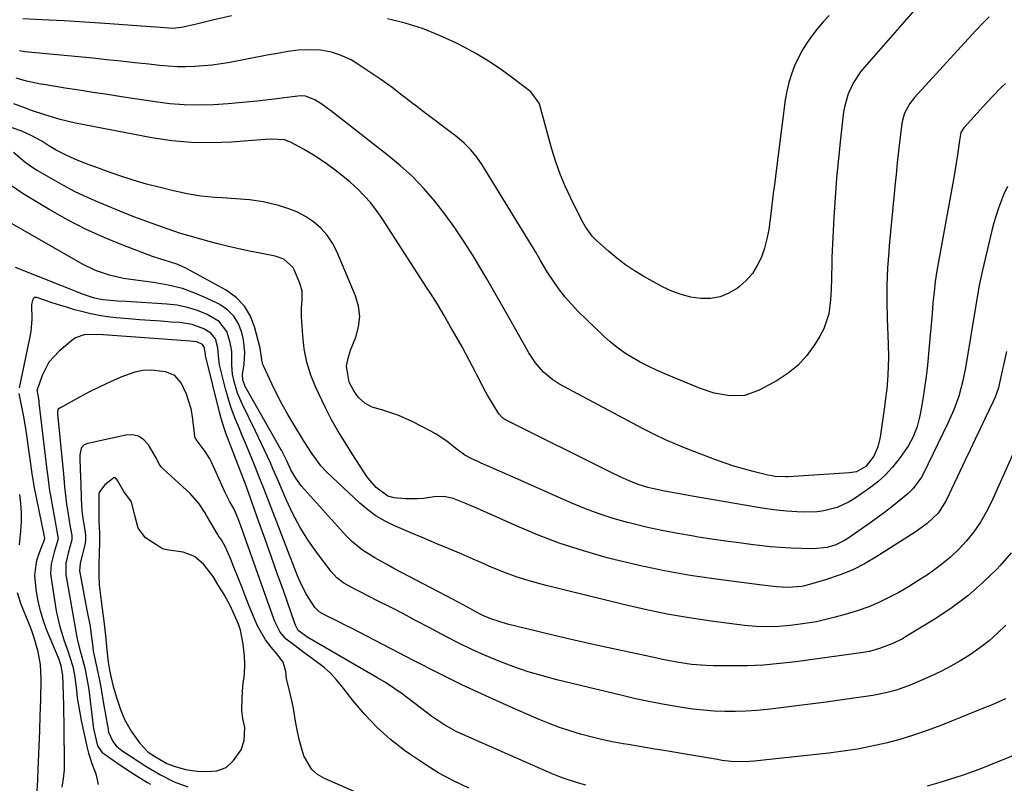
# Model space of a CAD drawing. Units: inches. Extents: x 1830809 to 1836152, y 426290 to 431626.
# Drawn here: x 1834739 to 1835044, y 429242 to 429479 of the extents above; entities that cross this region are included whole.
import ezdxf

# ---------------------------------------------------------------- set-up
doc = ezdxf.new("R2010")
doc.units = ezdxf.units.IN
doc.header["$MEASUREMENT"] = 0
for name, color, linetype in [('1', 7, 'Continuous'), ('7', 7, 'Continuous'), ('8', 7, 'Continuous')]:
    doc.layers.add(name, color=color, linetype=linetype)

msp = doc.modelspace()

# ---------------------------------------------------------------- linework, layer by layer
at = {"layer": '1', "color": 18}
msp.add_polyline3d([(1834808.62, 429285.07, 1824), (1834807.74, 429289.34, 1824), (1834807.14, 429291.23, 1824), (1834805.91, 429293.99, 1824), (1834804.54, 429297.07, 1824), (1834802.73, 429300.41, 1824), (1834801.08, 429303, 1824), (1834799.27, 429305.97, 1824), (1834796.27, 429309.79, 1824), (1834793.54, 429312.19, 1824), (1834789.94, 429313.57, 1824), (1834785.55, 429314.19, 1824), (1834784.04, 429314.51, 1824), (1834783.32, 429314.79, 1824), (1834782.98, 429314.97, 1824), (1834782.65, 429315.16, 1824), (1834778.36, 429317.97, 1824), (1834776.06, 429320.96, 1824), (1834775.02, 429324.87, 1824), (1834773.96, 429329.1, 1824), (1834771.64, 429332.32, 1824), (1834769.62, 429335.79, 1824), (1834769.17, 429336.44, 1824), (1834768.87, 429336.62, 1824), (1834768.52, 429336.6, 1824), (1834765.67, 429334.38, 1824), (1834764.05, 429332.2, 1824), (1834763.88, 429331.6, 1824), (1834763.84, 429329.96, 1824), (1834763.82, 429326.31, 1824), (1834763.87, 429323.03, 1824), (1834764.06, 429319.52, 1824), (1834764.11, 429316.39, 1824), (1834763.92, 429313.3, 1824), (1834763.86, 429309.66, 1824), (1834763.89, 429306.45, 1824), (1834764, 429303.38, 1824), (1834764.33, 429300.09, 1824), (1834764.91, 429295.98, 1824), (1834765.37, 429292.16, 1824), (1834765.9, 429287.72, 1824), (1834766.38, 429283.22, 1824), (1834766.78, 429279.51, 1824), (1834767.11, 429276.98, 1824), (1834767.68, 429274.56, 1824), (1834768.32, 429271.92, 1824), (1834769.56, 429267.91, 1824), (1834770.57, 429264.82, 1824), (1834771.81, 429261.7, 1824), (1834773.91, 429258.09, 1824), (1834776.44, 429254.5, 1824), (1834779.09, 429251.53, 1824), (1834781.43, 429250.08, 1824), (1834784.94, 429248.05, 1824), (1834787.5, 429247.09, 1824), (1834790.68, 429246.21, 1824), (1834794.27, 429245.69, 1824), (1834797.31, 429245.61, 1824), (1834800.44, 429245.79, 1824), (1834803.31, 429246.87, 1824), (1834805.57, 429248.98, 1824), (1834807.96, 429252.28, 1824), (1834808.89, 429255.14, 1824), (1834809.09, 429259.24, 1824), (1834808.48, 429261.89, 1824), (1834808.15, 429264.6, 1824), (1834808.22, 429268.34, 1824), (1834808.51, 429272.15, 1824), (1834808.94, 429275.71, 1824), (1834809.12, 429278.7, 1824), (1834808.99, 429281.29, 1824), (1834808.62, 429285.07, 1824)], dxfattribs=at)
at = {"layer": '7', "color": 18}
for points in [[(1835017.72, 429482.87, 1848), (1835001.07, 429463.88, 1848), (1834999.84, 429462.36, 1848), (1834997.69, 429459.12, 1848), (1834996, 429455.61, 1848), (1834994.91, 429451.9, 1848), (1834994.59, 429449.98, 1848), (1834993.6, 429441.69, 1848), (1834992.95, 429435.59, 1848), (1834992.37, 429429.49, 1848), (1834991.92, 429423.37, 1848), (1834991.56, 429417.25, 1848), (1834990.96, 429404.99, 1848), (1834990.89, 429403.34, 1848), (1834990.79, 429398.38, 1848), (1834990.72, 429395.07, 1848), (1834990.52, 429391.77, 1848), (1834990, 429387.45, 1848), (1834988.44, 429382.72, 1848), (1834987.26, 429380.48, 1848), (1834985.6, 429377.8, 1848), (1834983.19, 429374.51, 1848), (1834980.49, 429371.53, 1848), (1834977.36, 429369, 1848), (1834973.96, 429366.77, 1848), (1834968.41, 429363.73, 1848), (1834963.98, 429362.13, 1848), (1834959.28, 429361.95, 1848), (1834954.52, 429362.84, 1848), (1834949.93, 429364.39, 1848), (1834939.22, 429368.85, 1848), (1834936.63, 429369.98, 1848), (1834934.08, 429371.18, 1848), (1834931.57, 429372.48, 1848), (1834929.1, 429373.84, 1848), (1834926.72, 429375.34, 1848), (1834924.42, 429376.95, 1848), (1834922.24, 429378.72, 1848), (1834920.15, 429380.61, 1848), (1834912.26, 429388.26, 1848), (1834910.24, 429390.36, 1848), (1834908.32, 429392.55, 1848), (1834906.55, 429394.86, 1848), (1834904.88, 429397.25, 1848), (1834902.79, 429400.48, 1848), (1834900.71, 429403.91, 1848), (1834899.19, 429406.5, 1848), (1834898.67, 429407.36, 1848), (1834882.62, 429433.58, 1848), (1834880.98, 429436, 1848), (1834879.12, 429438.27, 1848), (1834877.06, 429440.35, 1848), (1834874.81, 429442.22, 1848), (1834863.9, 429450.47, 1848), (1834862.36, 429451.64, 1848), (1834860.82, 429452.82, 1848), (1834857.77, 429455.2, 1848), (1834854.68, 429457.55, 1848), (1834851.52, 429459.78, 1848), (1834843.77, 429465.04, 1848), (1834842.05, 429466.08, 1848), (1834838.41, 429467.72, 1848), (1834835.92, 429468.46, 1848), (1834832.53, 429469.08, 1848), (1834828.91, 429469.27, 1848), (1834825.65, 429469.1, 1848), (1834822.41, 429468.69, 1848), (1834819.18, 429468.13, 1848), (1834815.96, 429467.53, 1848), (1834804.4, 429465.32, 1848), (1834801.71, 429464.87, 1848), (1834799, 429464.49, 1848), (1834796.28, 429464.22, 1848), (1834793.56, 429464.03, 1848), (1834790.83, 429463.96, 1848), (1834788.1, 429463.99, 1848), (1834785.37, 429464.14, 1848), (1834782.65, 429464.39, 1848), (1834779.38, 429464.77, 1848), (1834775.03, 429465.25, 1848), (1834770.67, 429465.73, 1848), (1834766.31, 429466.18, 1848), (1834761.95, 429466.61, 1848), (1834740.89, 429468.66, 1848), (1834739.23, 429468.9, 1848)], [(1835039.7, 429479.49, 1846), (1835037.53, 429477.33, 1846), (1835035.95, 429475.65, 1846), (1835035.43, 429475.08, 1846), (1835016.5, 429454.42, 1846), (1835015.07, 429452.62, 1846), (1835013.45, 429449.59, 1846), (1835012.8, 429447.41, 1846), (1835012.6, 429446.28, 1846), (1835012.02, 429441.39, 1846), (1835011.61, 429437.8, 1846), (1835011.2, 429434.2, 1846), (1835010.82, 429430.61, 1846), (1835010.45, 429427.01, 1846), (1835010.32, 429425.64, 1846), (1835009.9, 429421.36, 1846), (1835009.49, 429417.07, 1846), (1835009.09, 429412.78, 1846), (1835008.71, 429408.49, 1846), (1835008.55, 429406.71, 1846), (1835008.2, 429401.52, 1846), (1835007.98, 429396.33, 1846), (1835007.95, 429391.14, 1846), (1835008.05, 429385.94, 1846), (1835008.36, 429378.07, 1846), (1835008.45, 429373.93, 1846), (1835008.41, 429371.17, 1846), (1835008.28, 429368.41, 1846), (1835007.92, 429364.19, 1846), (1835007.49, 429360.47, 1846), (1835007.24, 429358.62, 1846), (1835005.9, 429349.21, 1846), (1835005.19, 429346.19, 1846), (1835003.96, 429343.35, 1846), (1835001.45, 429340.06, 1846), (1834998.58, 429338.49, 1846), (1834996.44, 429338.09, 1846), (1834977.4, 429336.89, 1846), (1834976.61, 429336.86, 1846), (1834973.42, 429337.01, 1846), (1834971.85, 429337.27, 1846), (1834971.07, 429337.44, 1846), (1834966.56, 429338.55, 1846), (1834963.55, 429339.35, 1846), (1834960.57, 429340.22, 1846), (1834957.61, 429341.21, 1846), (1834954.68, 429342.27, 1846), (1834946.27, 429345.5, 1846), (1834942.8, 429346.89, 1846), (1834939.39, 429348.4, 1846), (1834936.02, 429350.02, 1846), (1834932.69, 429351.72, 1846), (1834907.71, 429364.96, 1846), (1834906.08, 429365.91, 1846), (1834904.51, 429366.95, 1846), (1834901.64, 429369.38, 1846), (1834899.14, 429372.2, 1846), (1834897.06, 429375.34, 1846), (1834890.65, 429386.74, 1846), (1834889.03, 429389.63, 1846), (1834887.4, 429392.51, 1846), (1834885.75, 429395.38, 1846), (1834884.91, 429396.81, 1846), (1834884.06, 429398.23, 1846), (1834879.78, 429405.35, 1846), (1834877.03, 429409.73, 1846), (1834874.15, 429414.03, 1846), (1834871.1, 429418.21, 1846), (1834867.93, 429422.31, 1846), (1834864.54, 429426.21, 1846), (1834860.99, 429429.94, 1846), (1834857.18, 429433.42, 1846), (1834853.21, 429436.73, 1846), (1834835.58, 429450.41, 1846), (1834834.7, 429451.08, 1846), (1834832.91, 429452.38, 1846), (1834830.8, 429453.78, 1846), (1834827.88, 429454.84, 1846), (1834826.33, 429454.96, 1846), (1834825.55, 429454.9, 1846), (1834817.39, 429453.88, 1846), (1834812.89, 429453.36, 1846), (1834808.39, 429452.9, 1846), (1834803.88, 429452.53, 1846), (1834799.36, 429452.22, 1846), (1834794.84, 429452.11, 1846), (1834790.33, 429452.18, 1846), (1834785.84, 429452.53, 1846), (1834781.35, 429453.07, 1846), (1834770.88, 429454.66, 1846), (1834766.5, 429455.34, 1846), (1834762.13, 429456.01, 1846), (1834757.76, 429456.7, 1846), (1834753.38, 429457.4, 1846), (1834746.83, 429458.45, 1846), (1834745.74, 429458.63, 1846), (1834741.41, 429459.55, 1846), (1834738.22, 429460.46, 1846)], [(1835044.68, 429458.78, 1844), (1835043.26, 429457.44, 1844), (1835040.72, 429454.74, 1844), (1835037.86, 429451.67, 1844), (1835035.02, 429448.58, 1844), (1835031.8, 429445.04, 1844), (1835031.57, 429444.77, 1844), (1835030.87, 429443.58, 1844), (1835030.44, 429441.09, 1844), (1835029.87, 429436.74, 1844), (1835029.15, 429432.16, 1844), (1835028.91, 429430.81, 1844), (1835024.04, 429404.1, 1844), (1835023.49, 429400.79, 1844), (1835022.99, 429397.47, 1844), (1835022.59, 429394.14, 1844), (1835022.25, 429390.8, 1844), (1835021.96, 429387.45, 1844), (1835021.67, 429384.11, 1844), (1835021.37, 429380.76, 1844), (1835021.08, 429377.41, 1844), (1835020.87, 429374.97, 1844), (1835020.52, 429371.47, 1844), (1835020.12, 429367.98, 1844), (1835019.64, 429364.5, 1844), (1835019.12, 429361.02, 1844), (1835018.53, 429357.44, 1844), (1835018.21, 429355.77, 1844), (1835017.34, 429352.5, 1844), (1835016.14, 429349.33, 1844), (1835014.54, 429346.36, 1844), (1835011.77, 429342.43, 1844), (1835009.74, 429339.91, 1844), (1835007.56, 429337.54, 1844), (1835005.16, 429335.39, 1844), (1835002.6, 429333.4, 1844), (1834998.12, 429330.24, 1844), (1834996.34, 429329.12, 1844), (1834992.55, 429327.38, 1844), (1834988.48, 429326.33, 1844), (1834986.41, 429326.03, 1844), (1834982.21, 429325.95, 1844), (1834980.11, 429326.07, 1844), (1834976.95, 429326.31, 1844), (1834973.8, 429326.62, 1844), (1834970.66, 429327.03, 1844), (1834967.52, 429327.51, 1844), (1834947.64, 429330.91, 1844), (1834944.23, 429331.5, 1844), (1834940.83, 429332.11, 1844), (1834939.08, 429332.45, 1844), (1834935.81, 429333.17, 1844), (1834933.91, 429333.64, 1844), (1834930.98, 429334.53, 1844), (1834928.13, 429335.65, 1844), (1834925.34, 429336.92, 1844), (1834922.58, 429338.25, 1844), (1834890.04, 429354.46, 1844), (1834889.7, 429354.64, 1844), (1834889.06, 429355.05, 1844), (1834887.75, 429356.41, 1844), (1834884.29, 429362.21, 1844), (1834883.79, 429363.09, 1844), (1834882.82, 429364.86, 1844), (1834881, 429368.47, 1844), (1834880.53, 429369.36, 1844), (1834878.57, 429373.08, 1844), (1834876.39, 429377.14, 1844), (1834874.12, 429381.15, 1844), (1834872.82, 429383.39, 1844), (1834870.79, 429386.88, 1844), (1834868.73, 429390.36, 1844), (1834866.6, 429393.79, 1844), (1834865.51, 429395.5, 1844), (1834851.62, 429416.96, 1844), (1834849.9, 429419.42, 1844), (1834848.07, 429421.78, 1844), (1834846.08, 429424.01, 1844), (1834843.97, 429426.15, 1844), (1834841.74, 429428.17, 1844), (1834839.46, 429430.11, 1844), (1834837.08, 429431.95, 1844), (1834834.65, 429433.72, 1844), (1834831.05, 429436.17, 1844), (1834827.28, 429438.44, 1844), (1834823.23, 429440.6, 1844), (1834821.39, 429441.3, 1844), (1834817.42, 429441.59, 1844), (1834815.41, 429441.48, 1844), (1834804.97, 429440.64, 1844), (1834798.77, 429440.4, 1844), (1834792.58, 429440.48, 1844), (1834786.42, 429441.07, 1844), (1834780.27, 429441.99, 1844), (1834756.67, 429446.52, 1844), (1834751.85, 429447.65, 1844), (1834747.12, 429449.1, 1844), (1834743, 429450.47, 1844), (1834740.66, 429451.34, 1844), (1834737.52, 429452.46, 1844)], [(1835045.31, 429426.89, 1842), (1835044.09, 429424.3, 1842), (1835042.53, 429420.21, 1842), (1835041.08, 429415.6, 1842), (1835040.48, 429413.26, 1842), (1835037.56, 429400.92, 1842), (1835037.04, 429398.55, 1842), (1835036.59, 429396.17, 1842), (1835035.99, 429392.59, 1842), (1835035.79, 429391.39, 1842), (1835032.3, 429370.68, 1842), (1835031.4, 429366.25, 1842), (1835030.23, 429361.89, 1842), (1835028.74, 429357.63, 1842), (1835026.91, 429353.49, 1842), (1835019.21, 429337.74, 1842), (1835018.7, 429336.78, 1842), (1835016.14, 429333.29, 1842), (1835014.6, 429331.76, 1842), (1835011.18, 429328.94, 1842), (1835009.02, 429327.22, 1842), (1835006.83, 429325.54, 1842), (1835004.61, 429323.91, 1842), (1835002.35, 429322.31, 1842), (1834995.84, 429317.82, 1842), (1834994.65, 429317.07, 1842), (1834992.14, 429315.84, 1842), (1834989.46, 429315, 1842), (1834985.3, 429314.56, 1842), (1834981.58, 429314.64, 1842), (1834978.32, 429314.76, 1842), (1834975.05, 429314.95, 1842), (1834971.8, 429315.24, 1842), (1834968.55, 429315.6, 1842), (1834966.53, 429315.86, 1842), (1834962.27, 429316.42, 1842), (1834958.02, 429317, 1842), (1834953.77, 429317.61, 1842), (1834949.52, 429318.25, 1842), (1834948.11, 429318.46, 1842), (1834943.18, 429319.3, 1842), (1834938.27, 429320.23, 1842), (1834933.38, 429321.32, 1842), (1834928.52, 429322.5, 1842), (1834927.63, 429322.73, 1842), (1834923.24, 429323.99, 1842), (1834918.89, 429325.39, 1842), (1834914.61, 429327, 1842), (1834910.39, 429328.76, 1842), (1834906.2, 429330.61, 1842), (1834902.01, 429332.47, 1842), (1834897.82, 429334.32, 1842), (1834893.63, 429336.16, 1842), (1834882.33, 429341.13, 1842), (1834881.29, 429341.6, 1842), (1834879.24, 429342.58, 1842), (1834877.23, 429343.66, 1842), (1834874.46, 429345.63, 1842), (1834871.64, 429347.92, 1842), (1834868.39, 429350.1, 1842), (1834866.68, 429351.06, 1842), (1834860.9, 429354.07, 1842), (1834856.49, 429356.05, 1842), (1834851.88, 429357.51, 1842), (1834848.49, 429358.48, 1842), (1834846.25, 429359.69, 1842), (1834844.32, 429361.44, 1842), (1834842.8, 429363.52, 1842), (1834841.42, 429366.28, 1842), (1834840.62, 429371.17, 1842), (1834841.07, 429373.69, 1842), (1834841.85, 429376.13, 1842), (1834843.47, 429380.18, 1842), (1834844.32, 429383.4, 1842), (1834844.67, 429386.61, 1842), (1834844.26, 429389.82, 1842), (1834843.35, 429393.03, 1842), (1834837.63, 429406.68, 1842), (1834836.25, 429409.33, 1842), (1834834.62, 429411.79, 1842), (1834832.62, 429413.95, 1842), (1834830.37, 429415.92, 1842), (1834827.83, 429417.56, 1842), (1834825.2, 429418.99, 1842), (1834822.42, 429420.1, 1842), (1834819.54, 429421, 1842), (1834814.76, 429422.12, 1842), (1834810.57, 429422.77, 1842), (1834806.34, 429423.09, 1842), (1834802.09, 429423.33, 1842), (1834799.84, 429423.45, 1842), (1834795.5, 429423.85, 1842), (1834791.2, 429424.61, 1842), (1834787.02, 429425.52, 1842), (1834782.81, 429426.52, 1842), (1834778.63, 429427.62, 1842), (1834774.49, 429428.86, 1842), (1834770.38, 429430.2, 1842), (1834766.18, 429431.65, 1842), (1834764.03, 429432.41, 1842), (1834759.77, 429434, 1842), (1834756.43, 429435.33, 1842), (1834753.48, 429436.65, 1842), (1834750.64, 429438.18, 1842), (1834748.4, 429439.5, 1842), (1834746.25, 429440.88, 1842), (1834742.89, 429442.71, 1842), (1834740, 429444.04, 1842), (1834737, 429445.1, 1842)], [(1835050.21, 429351.01, 1838), (1835040.36, 429329.1, 1838), (1835038.74, 429325.9, 1838), (1835036.96, 429322.81, 1838), (1835034.91, 429319.89, 1838), (1835032.68, 429317.08, 1838), (1835030.23, 429314.46, 1838), (1835027.65, 429311.98, 1838), (1835024.89, 429309.7, 1838), (1835022.01, 429307.57, 1838), (1835020.52, 429306.55, 1838), (1835017.62, 429304.65, 1838), (1835014.68, 429302.82, 1838), (1835011.68, 429301.1, 1838), (1835008.63, 429299.46, 1838), (1835005.51, 429297.97, 1838), (1835002.34, 429296.61, 1838), (1834999.09, 429295.45, 1838), (1834995.79, 429294.43, 1838), (1834991.96, 429293.36, 1838), (1834989.09, 429292.64, 1838), (1834986.21, 429292, 1838), (1834983.29, 429291.5, 1838), (1834980.36, 429291.09, 1838), (1834978.02, 429290.81, 1838), (1834974.47, 429290.5, 1838), (1834970.92, 429290.39, 1838), (1834967.36, 429290.5, 1838), (1834963.83, 429290.85, 1838), (1834953.59, 429292.2, 1838), (1834946.73, 429293.22, 1838), (1834939.89, 429294.39, 1838), (1834933.1, 429295.78, 1838), (1834926.34, 429297.32, 1838), (1834902.41, 429303.19, 1838), (1834897.9, 429304.43, 1838), (1834893.43, 429305.83, 1838), (1834889.05, 429307.46, 1838), (1834884.72, 429309.26, 1838), (1834883.59, 429309.76, 1838), (1834879.86, 429311.41, 1838), (1834876.12, 429313.03, 1838), (1834872.37, 429314.61, 1838), (1834868.6, 429316.17, 1838), (1834866.96, 429316.84, 1838), (1834864.01, 429318.06, 1838), (1834861.07, 429319.29, 1838), (1834858.14, 429320.55, 1838), (1834855.22, 429321.83, 1838), (1834852.39, 429323.25, 1838), (1834849.68, 429324.85, 1838), (1834847.14, 429326.72, 1838), (1834844.73, 429328.76, 1838), (1834834.46, 429338.36, 1838), (1834832.62, 429340.29, 1838), (1834829.9, 429344.05, 1838), (1834828.4, 429346.4, 1838), (1834827.67, 429347.59, 1838), (1834827.31, 429348.18, 1838), (1834824.28, 429353.13, 1838), (1834822.45, 429356.22, 1838), (1834820.7, 429359.36, 1838), (1834819.04, 429362.54, 1838), (1834817.45, 429365.76, 1838), (1834814.92, 429371.08, 1838), (1834814.65, 429371.76, 1838), (1834814.3, 429373.16, 1838), (1834813.96, 429376.07, 1838), (1834813.8, 429376.79, 1838), (1834812.22, 429383.11, 1838), (1834810.83, 429386.66, 1838), (1834808.95, 429389.84, 1838), (1834806.35, 429392.46, 1838), (1834803.27, 429394.71, 1838), (1834790.76, 429401.58, 1838), (1834788.3, 429402.74, 1838), (1834785.71, 429403.57, 1838), (1834783.08, 429404.32, 1838), (1834780.5, 429405.22, 1838), (1834771.28, 429408.71, 1838), (1834765.46, 429411.09, 1838), (1834759.74, 429413.67, 1838), (1834754.16, 429416.55, 1838), (1834748.68, 429419.62, 1838), (1834740.39, 429424.57, 1838), (1834736.5, 429427.27, 1838)], [(1835046.49, 429313.39, 1836), (1835042.97, 429309.31, 1836), (1835042.01, 429308.29, 1836), (1835037.65, 429304.04, 1836), (1835033.09, 429300.03, 1836), (1835028.22, 429296.4, 1836), (1835023.16, 429293.02, 1836), (1835013.78, 429287.28, 1836), (1835012.82, 429286.72, 1836), (1835009.87, 429285.2, 1836), (1835005.73, 429283.65, 1836), (1835002.61, 429282.82, 1836), (1834999.93, 429282.35, 1836), (1834979.78, 429279.58, 1836), (1834974.79, 429279.01, 1836), (1834969.79, 429278.58, 1836), (1834964.77, 429278.37, 1836), (1834959.75, 429278.3, 1836), (1834954.24, 429278.35, 1836), (1834951.97, 429278.42, 1836), (1834947.45, 429278.79, 1836), (1834942.95, 429279.47, 1836), (1834938.49, 429280.3, 1836), (1834936.26, 429280.76, 1836), (1834922.79, 429283.68, 1836), (1834916.95, 429284.98, 1836), (1834911.12, 429286.3, 1836), (1834905.29, 429287.67, 1836), (1834899.48, 429289.08, 1836), (1834890.48, 429291.29, 1836), (1834887.88, 429292.02, 1836), (1834885.33, 429292.9, 1836), (1834882.84, 429293.96, 1836), (1834880.43, 429295.2, 1836), (1834878.22, 429296.42, 1836), (1834875.15, 429298.08, 1836), (1834873.61, 429298.9, 1836), (1834855.2, 429308.54, 1836), (1834853.24, 429309.59, 1836), (1834849.35, 429311.77, 1836), (1834845.58, 429314.13, 1836), (1834842.18, 429316.93, 1836), (1834840.63, 429318.51, 1836), (1834826.68, 429334.05, 1836), (1834824.84, 429336.44, 1836), (1834823.37, 429339.08, 1836), (1834822.09, 429341.84, 1836), (1834820.79, 429344.52, 1836), (1834820.43, 429345.18, 1836), (1834820.07, 429345.83, 1836), (1834809.19, 429364.91, 1836), (1834808.45, 429366.95, 1836), (1834808.37, 429368.58, 1836), (1834808.86, 429371.81, 1836), (1834809.1, 429375.58, 1836), (1834808.63, 429379.32, 1836), (1834808.13, 429381.58, 1836), (1834807.11, 429384.31, 1836), (1834805.7, 429386.73, 1836), (1834803.7, 429388.69, 1836), (1834801.3, 429390.34, 1836), (1834798.39, 429391.8, 1836), (1834794.14, 429393.66, 1836), (1834789.81, 429395.22, 1836), (1834785.33, 429396.32, 1836), (1834780.77, 429397.12, 1836), (1834775.99, 429397.7, 1836), (1834771.53, 429398.41, 1836), (1834767.13, 429399.43, 1836), (1834762.87, 429400.87, 1836), (1834758.83, 429402.84, 1836), (1834731.08, 429418.6, 1836)], [(1835044.83, 429290.92, 1834), (1835042.27, 429288.44, 1834), (1835039.62, 429286.08, 1834), (1835036.82, 429283.9, 1834), (1835033.92, 429281.84, 1834), (1835030.89, 429279.96, 1834), (1835027.81, 429278.18, 1834), (1835024.65, 429276.56, 1834), (1835021.42, 429275.05, 1834), (1835015.19, 429272.33, 1834), (1835010.98, 429270.79, 1834), (1835008.09, 429270.02, 1834), (1835005.16, 429269.42, 1834), (1835003.68, 429269.18, 1834), (1834994.11, 429267.8, 1834), (1834989.16, 429267.11, 1834), (1834984.21, 429266.44, 1834), (1834979.25, 429265.8, 1834), (1834974.29, 429265.19, 1834), (1834970.93, 429264.79, 1834), (1834967.64, 429264.47, 1834), (1834964.35, 429264.24, 1834), (1834961.05, 429264.16, 1834), (1834957.75, 429264.16, 1834), (1834954.45, 429264.31, 1834), (1834951.16, 429264.54, 1834), (1834947.88, 429264.92, 1834), (1834944.61, 429265.38, 1834), (1834942.69, 429265.7, 1834), (1834938.48, 429266.44, 1834), (1834934.28, 429267.24, 1834), (1834930.1, 429268.14, 1834), (1834925.93, 429269.1, 1834), (1834905.78, 429274, 1834), (1834901.29, 429275.19, 1834), (1834896.85, 429276.5, 1834), (1834892.46, 429278, 1834), (1834888.12, 429279.62, 1834), (1834883.84, 429281.41, 1834), (1834879.6, 429283.29, 1834), (1834875.43, 429285.32, 1834), (1834871.3, 429287.45, 1834), (1834866.17, 429290.2, 1834), (1834862.2, 429292.32, 1834), (1834858.21, 429294.42, 1834), (1834854.2, 429296.48, 1834), (1834850.18, 429298.52, 1834), (1834844.58, 429301.34, 1834), (1834843.36, 429301.97, 1834), (1834839.79, 429303.97, 1834), (1834837.62, 429305.57, 1834), (1834835.79, 429307.55, 1834), (1834831.55, 429313.12, 1834), (1834828.76, 429317.09, 1834), (1834826.18, 429321.18, 1834), (1834823.92, 429325.45, 1834), (1834821.87, 429329.84, 1834), (1834819.6, 429335.2, 1834), (1834817.88, 429339.21, 1834), (1834817.01, 429341.21, 1834), (1834815.22, 429345.19, 1834), (1834813.37, 429349.13, 1834), (1834812.41, 429351.09, 1834), (1834808.33, 429359.36, 1834), (1834806.86, 429362.82, 1834), (1834805.79, 429366.41, 1834), (1834805.31, 429368.69, 1834), (1834805.06, 429371.51, 1834), (1834805.02, 429375.77, 1834), (1834804.59, 429378.58, 1834), (1834803.54, 429381.98, 1834), (1834801.11, 429385.06, 1834), (1834797.4, 429387.17, 1834), (1834794.39, 429388.42, 1834), (1834791.32, 429389.42, 1834), (1834788.15, 429390.05, 1834), (1834784.92, 429390.44, 1834), (1834772.38, 429391.19, 1834), (1834769.65, 429391.37, 1834), (1834765.09, 429391.73, 1834), (1834762.5, 429392.28, 1834), (1834759.15, 429393.45, 1834), (1834737.99, 429401.8, 1834)], [(1835044.72, 429268.13, 1832), (1835040.58, 429266.26, 1832), (1835037.96, 429265.18, 1832), (1835024.67, 429259.83, 1832), (1835020.48, 429258.25, 1832), (1835016.26, 429256.79, 1832), (1835011.98, 429255.52, 1832), (1835007.65, 429254.37, 1832), (1835003.29, 429253.4, 1832), (1834998.9, 429252.54, 1832), (1834994.48, 429251.86, 1832), (1834990.04, 429251.3, 1832), (1834966.82, 429248.8, 1832), (1834965.41, 429248.69, 1832), (1834962.57, 429248.6, 1832), (1834959.72, 429248.73, 1832), (1834956.89, 429249.04, 1832), (1834955.49, 429249.25, 1832), (1834944.35, 429251.13, 1832), (1834940.22, 429251.83, 1832), (1834936.09, 429252.53, 1832), (1834931.96, 429253.23, 1832), (1834927.83, 429253.93, 1832), (1834926.27, 429254.2, 1832), (1834922.93, 429254.82, 1832), (1834919.6, 429255.52, 1832), (1834916.3, 429256.31, 1832), (1834913.02, 429257.17, 1832), (1834909.77, 429258.16, 1832), (1834906.55, 429259.23, 1832), (1834903.38, 429260.43, 1832), (1834900.24, 429261.72, 1832), (1834891.32, 429265.62, 1832), (1834883.78, 429269, 1832), (1834876.29, 429272.48, 1832), (1834868.88, 429276.12, 1832), (1834861.52, 429279.87, 1832), (1834842.1, 429289.99, 1832), (1834840.59, 429290.77, 1832), (1834837.57, 429292.29, 1832), (1834833.92, 429294.08, 1832), (1834832.15, 429295.04, 1832), (1834830.74, 429296.41, 1832), (1834829.07, 429298.99, 1832), (1834828.02, 429300.74, 1832), (1834826.18, 429304.36, 1832), (1834825.39, 429306.24, 1832), (1834816.22, 429330.05, 1832), (1834814.95, 429333.32, 1832), (1834813.66, 429336.59, 1832), (1834812.35, 429339.84, 1832), (1834811.02, 429343.09, 1832), (1834809.28, 429347.29, 1832), (1834808.29, 429349.66, 1832), (1834807.31, 429352.04, 1832), (1834806.33, 429354.41, 1832), (1834805.41, 429356.81, 1832), (1834804.55, 429359.22, 1832), (1834803.8, 429361.67, 1832), (1834803.12, 429364.15, 1832), (1834801.45, 429370.77, 1832), (1834801.27, 429371.63, 1832), (1834801.04, 429373.36, 1832), (1834800.75, 429376.85, 1832), (1834799.98, 429379.65, 1832), (1834798.54, 429381.47, 1832), (1834796.35, 429382.72, 1832), (1834792.75, 429384.06, 1832), (1834788.97, 429384.69, 1832), (1834786.29, 429384.87, 1832), (1834783.02, 429385.1, 1832), (1834779.74, 429385.34, 1832), (1834776.47, 429385.6, 1832), (1834773.2, 429385.87, 1832), (1834769.18, 429386.21, 1832), (1834766.58, 429386.49, 1832), (1834763.99, 429386.87, 1832), (1834761.42, 429387.39, 1832), (1834758.87, 429387.99, 1832), (1834756.34, 429388.7, 1832), (1834753.82, 429389.43, 1832), (1834751.32, 429390.22, 1832), (1834748.82, 429391.04, 1832), (1834744.64, 429392.46, 1832), (1834743.94, 429392.44, 1832), (1834743.41, 429391.97, 1832), (1834743.03, 429390.34, 1832), (1834743.08, 429385.7, 1832), (1834742.74, 429382.07, 1832), (1834742.43, 429380.26, 1832), (1834739.15, 429364.49, 1832)], [(1834878.44, 429240.41, 1828), (1834873.77, 429242.67, 1828), (1834869.21, 429245.11, 1828), (1834864.8, 429247.82, 1828), (1834860.49, 429250.71, 1828), (1834858.53, 429252.12, 1828), (1834854.16, 429255.54, 1828), (1834850.03, 429259.2, 1828), (1834846.22, 429263.22, 1828), (1834842.65, 429267.46, 1828), (1834839.05, 429272.14, 1828), (1834837.37, 429274.14, 1828), (1834835.58, 429276.03, 1828), (1834833.64, 429277.76, 1828), (1834830.48, 429280.19, 1828), (1834827.35, 429282.49, 1828), (1834824.24, 429284.81, 1828), (1834821.93, 429286.62, 1828), (1834820.06, 429288.8, 1828), (1834818.39, 429292.04, 1828), (1834817.12, 429295.48, 1828), (1834807.84, 429321.69, 1828), (1834807.54, 429322.52, 1828), (1834806.92, 429324.18, 1828), (1834805.66, 429327.06, 1828), (1834804.43, 429329.19, 1828), (1834802.91, 429332.3, 1828), (1834798.84, 429341.19, 1828), (1834798.22, 429342.43, 1828), (1834796.78, 429344.8, 1828), (1834793.99, 429348.46, 1828), (1834793.63, 429349.24, 1828), (1834793.6, 429349.46, 1828), (1834792.85, 429355.58, 1828), (1834792.43, 429357.94, 1828), (1834791.03, 429362.48, 1828), (1834789.36, 429366.01, 1828), (1834787.37, 429368.32, 1828), (1834784.56, 429369.47, 1828), (1834780.03, 429369.95, 1828), (1834777.48, 429369.85, 1828), (1834774.98, 429369.33, 1828), (1834770.72, 429367.77, 1828), (1834767.44, 429366.33, 1828), (1834764.2, 429364.82, 1828), (1834761.01, 429363.22, 1828), (1834757.85, 429361.54, 1828), (1834751.82, 429358.22, 1828), (1834751.7, 429358.16, 1828), (1834751.27, 429357.83, 1828), (1834751.14, 429357.61, 1828), (1834751.08, 429357.3, 1828), (1834751.07, 429356.37, 1828), (1834752.87, 429337.85, 1828), (1834753, 429336.5, 1828), (1834753.26, 429333.79, 1828), (1834753.53, 429331.08, 1828), (1834753.87, 429328.38, 1828), (1834754.44, 429324.7, 1828), (1834754.78, 429322.59, 1828), (1834755.45, 429318.71, 1828), (1834755.48, 429317.39, 1828), (1834754.49, 429313.7, 1828), (1834753.65, 429310.18, 1828), (1834753.65, 429306.6, 1828), (1834757.04, 429287.18, 1828), (1834757.12, 429286.73, 1828), (1834757.33, 429285.84, 1828), (1834757.81, 429284.08, 1828), (1834758.95, 429279.95, 1828), (1834759.51, 429277.74, 1828), (1834760.39, 429273.27, 1828), (1834760.71, 429271.02, 1828), (1834762.14, 429259.58, 1828), (1834762.32, 429258.36, 1828), (1834763.43, 429253.56, 1828), (1834764.78, 429251.62, 1828), (1834768.3, 429249.07, 1828), (1834770.05, 429247.84, 1828), (1834773.62, 429245.46, 1828), (1834775.44, 429244.32, 1828), (1834778.91, 429242.2, 1828), (1834779.09, 429242.08, 1828), (1834779.85, 429241.63, 1828)], [(1834739.06, 429362.73, 1832), (1834739.83, 429359.14, 1832), (1834740.56, 429355.54, 1832), (1834741.14, 429351.91, 1832), (1834742.77, 429340.2, 1832), (1834742.88, 429339.42, 1832), (1834743.1, 429337.87, 1832), (1834743.59, 429334.78, 1832), (1834743.74, 429334.02, 1832), (1834746.78, 429318.96, 1832), (1834746.82, 429318.76, 1832), (1834746.99, 429317.85, 1832), (1834746.96, 429317.33, 1832), (1834746.63, 429316.49, 1832), (1834746.44, 429316.01, 1832), (1834745.04, 429312.47, 1832), (1834744.41, 429310.44, 1832), (1834743.9, 429306.29, 1832), (1834744.29, 429302.04, 1832), (1834744.83, 429298.87, 1832), (1834745.53, 429295.74, 1832), (1834746.48, 429292.68, 1832), (1834747.59, 429289.66, 1832), (1834751.43, 429280.36, 1832), (1834751.56, 429280.04, 1832), (1834751.8, 429279.4, 1832), (1834752.12, 429278.43, 1832), (1834752.55, 429275.22, 1832), (1834752.68, 429272.89, 1832), (1834752.8, 429269.05, 1832), (1834752.88, 429266.35, 1832), (1834752.94, 429263.65, 1832), (1834753, 429260.95, 1832), (1834753.04, 429258.25, 1832), (1834753.16, 429248.85, 1832), (1834753.08, 429246.11, 1832), (1834752.85, 429243.39, 1832), (1834752.39, 429240.7, 1832)], [(1834843.64, 429239.07, 1826), (1834833.75, 429243.38, 1826), (1834831.62, 429244.66, 1826), (1834829.8, 429246.23, 1826), (1834827.36, 429250.45, 1826), (1834826.61, 429252.95, 1826), (1834825.94, 429255.46, 1826), (1834825.37, 429258.01, 1826), (1834824.88, 429260.57, 1826), (1834824.11, 429265.1, 1826), (1834823.83, 429266.67, 1826), (1834823.15, 429269.78, 1826), (1834822.04, 429274.41, 1826), (1834821.82, 429276.6, 1826), (1834820.91, 429279.51, 1826), (1834819.03, 429282.01, 1826), (1834817.2, 429284.09, 1826), (1834815.49, 429286.42, 1826), (1834813.04, 429290.73, 1826), (1834811.75, 429293.63, 1826), (1834810.56, 429296.59, 1826), (1834809.4, 429299.55, 1826), (1834808.11, 429302.86, 1826), (1834807.25, 429305.04, 1826), (1834805.5, 429309.39, 1826), (1834804.6, 429311.56, 1826), (1834803.12, 429315.08, 1826), (1834801.84, 429317.34, 1826), (1834800.91, 429318.65, 1826), (1834800.49, 429319.33, 1826), (1834797.21, 429324.95, 1826), (1834796.66, 429325.86, 1826), (1834794.93, 429328.56, 1826), (1834792.15, 429331.76, 1826), (1834783.9, 429339.27, 1826), (1834783.68, 429339.48, 1826), (1834783.26, 429339.91, 1826), (1834782.51, 429340.84, 1826), (1834781.62, 429342.74, 1826), (1834781.34, 429343.28, 1826), (1834779.22, 429346.81, 1826), (1834777.8, 429348.36, 1826), (1834776.18, 429349.46, 1826), (1834774.27, 429349.88, 1826), (1834772.17, 429349.84, 1826), (1834760.46, 429347.25, 1826), (1834759.36, 429346.8, 1826), (1834758.51, 429346.01, 1826), (1834758.34, 429345.67, 1826), (1834757.95, 429343.7, 1826), (1834757.93, 429342.49, 1826), (1834758.18, 429336.55, 1826), (1834758.24, 429334.95, 1826), (1834758.41, 429330.15, 1826), (1834758.57, 429326.37, 1826), (1834758.86, 429324.05, 1826), (1834759.61, 429319.63, 1826), (1834759.72, 429318.71, 1826), (1834759.72, 429317.32, 1826), (1834759.6, 429316.4, 1826), (1834759.51, 429315.95, 1826), (1834758.07, 429310.08, 1826), (1834757.9, 429307.79, 1826), (1834758.57, 429303.9, 1826), (1834759.37, 429299.45, 1826), (1834760.24, 429295.01, 1826), (1834761.16, 429290.47, 1826), (1834761.41, 429288.8, 1826), (1834761.85, 429284.92, 1826), (1834762.07, 429282.99, 1826), (1834762.78, 429279.6, 1826), (1834763.52, 429276.3, 1826), (1834764.13, 429273.33, 1826), (1834764.58, 429271.09, 1826), (1834765.35, 429266.59, 1826), (1834765.74, 429264.34, 1826), (1834766.84, 429258.02, 1826), (1834766.89, 429257.77, 1826), (1834768.22, 429254.87, 1826), (1834769.22, 429253.52, 1826), (1834769.94, 429252.88, 1826), (1834770.45, 429252.49, 1826), (1834770.71, 429252.31, 1826), (1834778.69, 429247.07, 1826), (1834782.95, 429244.58, 1826), (1834787.15, 429242.38, 1826), (1834791.42, 429240.84, 1826)], [(1834739.31, 429331.45, 1834), (1834739.64, 429328.61, 1834), (1834739.83, 429325.77, 1834), (1834739.81, 429322.92, 1834), (1834739.64, 429320.06, 1834), (1834739.19, 429315.87, 1834)], [(1834738.53, 429301.02, 1834), (1834739.71, 429297.44, 1834), (1834742.11, 429291.62, 1834), (1834742.92, 429289.54, 1834), (1834743.66, 429287.43, 1834), (1834744.9, 429283.14, 1834), (1834745.7, 429278.76, 1834), (1834745.89, 429274.32, 1834), (1834745.74, 429267.78, 1834), (1834745.62, 429262.98, 1834), (1834745.47, 429258.19, 1834), (1834745.29, 429253.4, 1834), (1834745.09, 429248.6, 1834), (1834744.73, 429240.77, 1834), (1834744.51, 429239.05, 1834), (1834743.67, 429236.59, 1834), (1834742.7, 429235.2, 1834), (1834742.09, 429234.59, 1834), (1834733.86, 429227.54, 1834)]]:
    msp.add_polyline3d(points, dxfattribs=at)
at = {"layer": '8', "color": 18}
for points in [[(1834804.96, 429479.76, 1850), (1834798.63, 429478.27, 1850), (1834794.07, 429477.16, 1850), (1834789.5, 429476.1, 1850), (1834786.78, 429475.89, 1850), (1834782.91, 429476.1, 1850), (1834778.47, 429476.47, 1850), (1834776.99, 429476.58, 1850), (1834767.3, 429477.28, 1850), (1834762.57, 429477.61, 1850), (1834757.83, 429477.92, 1850), (1834753.08, 429478.19, 1850), (1834748.34, 429478.45, 1850), (1834740.28, 429478.87, 1850)], [(1834990.07, 429479.85, 1850), (1834988.22, 429477.9, 1850), (1834986.48, 429475.84, 1850), (1834984.81, 429473.72, 1850), (1834983.28, 429471.5, 1850), (1834981.86, 429469.21, 1850), (1834980.61, 429466.84, 1850), (1834979.41, 429464.28, 1850), (1834978.43, 429461.7, 1850), (1834977.59, 429459.08, 1850), (1834976.98, 429456.4, 1850), (1834976.51, 429453.69, 1850), (1834973.67, 429431.77, 1850), (1834973.22, 429428.23, 1850), (1834972.79, 429424.7, 1850), (1834972.37, 429421.16, 1850), (1834971.97, 429417.62, 1850), (1834971.41, 429413.5, 1850), (1834970.83, 429410.62, 1850), (1834970.03, 429407.78, 1850), (1834969.09, 429404.98, 1850), (1834967.84, 429402.36, 1850), (1834966.33, 429399.93, 1850), (1834964.43, 429397.79, 1850), (1834962.28, 429395.84, 1850), (1834961.67, 429395.36, 1850), (1834959.05, 429393.8, 1850), (1834956.31, 429392.67, 1850), (1834953.38, 429392.18, 1850), (1834950.33, 429392.13, 1850), (1834947.24, 429392.62, 1850), (1834944.22, 429393.36, 1850), (1834941.32, 429394.46, 1850), (1834938.49, 429395.81, 1850), (1834932.72, 429399.01, 1850), (1834929.82, 429400.76, 1850), (1834927, 429402.62, 1850), (1834924.31, 429404.67, 1850), (1834921.71, 429406.84, 1850), (1834918.13, 429410.03, 1850), (1834916.73, 429411.45, 1850), (1834914.57, 429414.41, 1850), (1834913.37, 429416.54, 1850), (1834910.04, 429423.23, 1850), (1834908.33, 429426.93, 1850), (1834906.76, 429430.69, 1850), (1834905.42, 429434.53, 1850), (1834904.22, 429438.43, 1850), (1834900.44, 429452.07, 1850), (1834900.24, 429452.68, 1850), (1834897.67, 429456.26, 1850), (1834891.74, 429460.78, 1850), (1834888.2, 429463.33, 1850), (1834884.57, 429465.76, 1850), (1834880.83, 429467.99, 1850), (1834877, 429470.09, 1850), (1834874.61, 429471.32, 1850), (1834869.44, 429473.71, 1850), (1834864.17, 429475.81, 1850), (1834858.75, 429477.47, 1850), (1834853.23, 429478.84, 1850)], [(1835044.99, 429375.76, 1840), (1835042.91, 429366.03, 1840), (1835042.54, 429364.53, 1840), (1835041.53, 429361.61, 1840), (1835040.9, 429360.2, 1840), (1835038.45, 429355.08, 1840), (1835036.9, 429351.82, 1840), (1835035.34, 429348.56, 1840), (1835033.79, 429345.3, 1840), (1835032.24, 429342.03, 1840), (1835026.35, 429329.61, 1840), (1835023.84, 429325.67, 1840), (1835020.46, 429322.43, 1840), (1835016.75, 429319.77, 1840), (1835015.59, 429319.01, 1840), (1835004.87, 429312.17, 1840), (1835001.08, 429309.98, 1840), (1834997.19, 429308.02, 1840), (1834993.15, 429306.4, 1840), (1834989.01, 429305.01, 1840), (1834982.58, 429303.15, 1840), (1834981.57, 429302.9, 1840), (1834977.42, 429302.59, 1840), (1834973.73, 429302.85, 1840), (1834971.1, 429303.14, 1840), (1834968.47, 429303.46, 1840), (1834955.05, 429305.18, 1840), (1834947.06, 429306.36, 1840), (1834939.1, 429307.74, 1840), (1834931.21, 429309.42, 1840), (1834923.35, 429311.3, 1840), (1834921.29, 429311.84, 1840), (1834914, 429313.93, 1840), (1834906.8, 429316.26, 1840), (1834899.71, 429318.95, 1840), (1834892.72, 429321.88, 1840), (1834882.12, 429326.63, 1840), (1834880.48, 429327.35, 1840), (1834877.19, 429328.75, 1840), (1834873.6, 429330.21, 1840), (1834870.7, 429330.82, 1840), (1834867.7, 429330.66, 1840), (1834864.42, 429330.22, 1840), (1834862.57, 429330.04, 1840), (1834858.87, 429330.03, 1840), (1834855.34, 429330.4, 1840), (1834853.42, 429330.92, 1840), (1834849.79, 429333.58, 1840), (1834847.77, 429335.82, 1840), (1834846.89, 429337.05, 1840), (1834842.38, 429344.05, 1840), (1834840.13, 429347.57, 1840), (1834837.9, 429351.11, 1840), (1834835.8, 429354.72, 1840), (1834833.92, 429358.45, 1840), (1834831.1, 429364.54, 1840), (1834829.55, 429368.44, 1840), (1834828.3, 429372.42, 1840), (1834827.51, 429376.52, 1840), (1834827.03, 429380.69, 1840), (1834826.69, 429386.49, 1840), (1834826.65, 429389.15, 1840), (1834826.84, 429391.81, 1840), (1834826.81, 429394.42, 1840), (1834826.12, 429396.93, 1840), (1834824.41, 429401, 1840), (1834823.97, 429401.84, 1840), (1834821.19, 429404.31, 1840), (1834819.42, 429405.02, 1840), (1834818.49, 429405.26, 1840), (1834813.81, 429406.17, 1840), (1834810.52, 429406.83, 1840), (1834807.24, 429407.54, 1840), (1834803.98, 429408.3, 1840), (1834800.72, 429409.1, 1840), (1834798.71, 429409.62, 1840), (1834795.41, 429410.51, 1840), (1834792.13, 429411.44, 1840), (1834788.87, 429412.46, 1840), (1834785.63, 429413.52, 1840), (1834781.81, 429414.86, 1840), (1834778.4, 429416.11, 1840), (1834775.02, 429417.41, 1840), (1834771.65, 429418.75, 1840), (1834764.14, 429421.83, 1840), (1834760.32, 429423.48, 1840), (1834756.56, 429425.25, 1840), (1834752.88, 429427.17, 1840), (1834749.25, 429429.2, 1840), (1834744.73, 429431.86, 1840), (1834743.42, 429432.67, 1840), (1834740.94, 429434.46, 1840), (1834737.4, 429437.41, 1840)], [(1834914.74, 429241.32, 1830), (1834912.13, 429242.03, 1830), (1834907.44, 429243.66, 1830), (1834904.07, 429245, 1830), (1834900.74, 429246.41, 1830), (1834876.58, 429257.02, 1830), (1834874.58, 429257.97, 1830), (1834870.72, 429260.13, 1830), (1834867.04, 429262.64, 1830), (1834863.47, 429265.28, 1830), (1834861.71, 429266.65, 1830), (1834857.82, 429269.63, 1830), (1834855.29, 429271.43, 1830), (1834852.67, 429273.13, 1830), (1834850.01, 429274.74, 1830), (1834828.56, 429287.15, 1830), (1834825.62, 429289.28, 1830), (1834824.77, 429290.97, 1830), (1834824.59, 429291.48, 1830), (1834821.02, 429301.63, 1830), (1834819.15, 429306.96, 1830), (1834817.26, 429312.29, 1830), (1834815.37, 429317.61, 1830), (1834813.47, 429322.93, 1830), (1834810.2, 429332.04, 1830), (1834809.14, 429334.95, 1830), (1834808.77, 429335.92, 1830), (1834803.24, 429350.48, 1830), (1834802.7, 429351.96, 1830), (1834801.73, 429354.98, 1830), (1834801.32, 429356.51, 1830), (1834796.92, 429374.54, 1830), (1834796.86, 429374.81, 1830), (1834796.59, 429376.74, 1830), (1834796.41, 429377.32, 1830), (1834795.96, 429377.89, 1830), (1834794.18, 429378.69, 1830), (1834792.17, 429378.95, 1830), (1834788.07, 429379.25, 1830), (1834766.62, 429380.8, 1830), (1834765.15, 429380.9, 1830), (1834762.19, 429381.01, 1830), (1834759.28, 429380.88, 1830), (1834756.66, 429379.94, 1830), (1834755.46, 429379.15, 1830), (1834751.56, 429375.89, 1830), (1834748.41, 429372.46, 1830), (1834746.28, 429368.32, 1830), (1834744.71, 429363.91, 1830), (1834744.69, 429363.81, 1830), (1834744.92, 429362.23, 1830), (1834745.22, 429360.43, 1830), (1834745.3, 429359.82, 1830), (1834747.79, 429339.05, 1830), (1834748.05, 429336.9, 1830), (1834748.62, 429332.61, 1830), (1834748.98, 429330.48, 1830), (1834750.57, 429321.82, 1830), (1834750.69, 429321.19, 1830), (1834751.26, 429317.65, 1830), (1834750.01, 429313.52, 1830), (1834749.09, 429309.88, 1830), (1834748.92, 429306.91, 1830), (1834749.06, 429305.41, 1830), (1834750.67, 429295.36, 1830), (1834751.62, 429290.82, 1830), (1834752.99, 429286.4, 1830), (1834754.22, 429283.01, 1830), (1834754.89, 429281.05, 1830), (1834755.8, 429278.08, 1830), (1834756.34, 429275.4, 1830), (1834756.52, 429274.05, 1830), (1834756.89, 429270.72, 1830), (1834757.18, 429268.38, 1830), (1834757.95, 429263.73, 1830), (1834758.41, 429261.42, 1830), (1834760.27, 429252.93, 1830), (1834760.68, 429251.27, 1830), (1834761.7, 429248.02, 1830), (1834762.89, 429244.82, 1830), (1834763.62, 429241.53, 1830)], [(1835046.64, 429250.38, 1830), (1835043.71, 429249.07, 1830), (1835041.88, 429248.32, 1830), (1835038.37, 429246.94, 1830), (1835034.85, 429245.61, 1830), (1835031.29, 429244.37, 1830), (1835027.71, 429243.18, 1830), (1835024.1, 429242.08, 1830), (1835020.47, 429241.07, 1830)]]:
    msp.add_polyline3d(points, dxfattribs=at)

doc.saveas('drawing.dxf')
